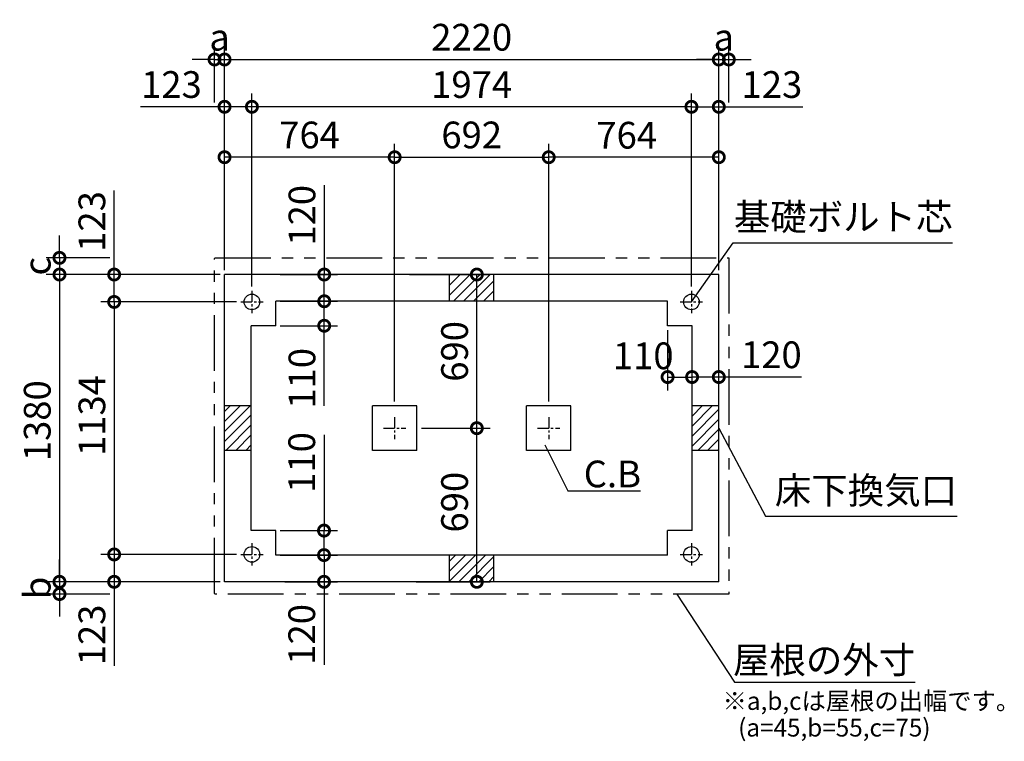
# Model space of a CAD drawing. Extents: x 140 to 16307, y 0 to 8247.
# Drawn here: x 6131 to 10553, y 5007 to 8247 of the extents above; entities that cross this region are included whole.
import ezdxf

# ---------------------------------------------------------------- set-up
doc = ezdxf.new("R2010")
doc.units = 0
doc.header["$LTSCALE"] = 20
doc.header["$PDMODE"] = 3
doc.header["$PDSIZE"] = 2
doc.linetypes.add('CENTER', pattern=[2, 1.25, -0.25, 0.25, -0.25])
doc.linetypes.add('PHANTOM', pattern=[2.5, 1.25, -0.25, 0.25, -0.25, 0.25, -0.25])
doc.layers.get('0').update_dxf_attribs({"linetype": 'CONTINUOUS'})
doc.layers.get('DEFPOINTS').update_dxf_attribs({"linetype": 'CONTINUOUS'})
for name, color, linetype in [('センター', 3, 'CENTER'), ('寸法', 4, 'CONTINUOUS'), ('想像線', 6, 'PHANTOM'), ('細線', 5, 'CONTINUOUS'), ('部品1', 7, 'CONTINUOUS')]:
    doc.layers.add(name, color=color, linetype=linetype)
doc.styles.add('STYLE1', font='isocp.shx', dxfattribs={"bigfont": 'bigfont.shx'})
doc.dimstyles.new('INABA_S40G', dxfattribs={"dimscale": 40, "dimtxt": 3, "dimasz": 2.5, "dimexe": 1.5, "dimexo": 0.5, "dimgap": 1, "dimtad": 3, "dimdec": 1, "dimdsep": 46, "dimtxsty": 'STYLE1', "dimblk1": 'DOTSMALL', "dimblk2": 'DOTSMALL', "dimsah": 1, "dimcen": 0, "dimclrt": 7, "dimadec": 0, "dimazin": 0, "dimtfac": 1, "dimtdec": 4, "dimtix": 1, "dimtmove": 0, "dimatfit": 3, "dimldrblk": 'DOTSMALL', "dimfxl": 1, "dimtolj": 1, "dimtzin": 0, "dimarcsym": 0})

# ---------------------------------------------------------------- blocks, each defined once
blk = doc.blocks.new('_DOTSMALL')
at = {"color": 0, "linetype": 'ByBlock', "ltscale": 50, "const_width": 0.5}
blk.add_lwpolyline([(-0.0625, 0, 1), (0.0625, 0, 1)], format="xyb", close=True, dxfattribs=at)
blk = doc.blocks.new('*D1')
at = {"layer": 'DEFPOINTS', "color": 0, "ltscale": 50}
for p in [(7281, 5952.9), (7497.7, 5952.9), (7281, 5842.9)]:
    blk.add_point(p, dxfattribs=at)
at = {"layer": '寸法', "color": 0, "lineweight": -2, "ltscale": 50}
for p, q in [((7497.7, 6383), (7497.7, 5952.9)), ((7301, 5952.9), (7557.7, 5952.9)), ((7497.7, 5842.9), (7497.7, 5952.9)), ((7301, 5842.9), (7557.7, 5842.9))]:
    blk.add_line(p, q, dxfattribs=at)
at = {"layer": '寸法', "color": 0, "lineweight": -2, "ltscale": 50, "xscale": 100, "yscale": 100, "zscale": 100}
for p, rotation in [((7497.7, 5952.9), 90), ((7497.7, 5842.9), 270)]:
    blk.add_blockref('_DOTSMALL', p, dxfattribs=dict(at, rotation=rotation))
at = {"layer": '寸法', "color": 7, "ltscale": 50, "insert": (7397.7, 6259), "char_height": 120, "attachment_point": 5, "rotation": 90, "style": 'STYLE1'}
blk.add_mtext('\\A1;110', dxfattribs=at)
blk = doc.blocks.new('*D2')
at = {"layer": 'DEFPOINTS', "color": 0, "ltscale": 50}
for p in [(7281, 5842.9), (7301.1, 5722.9), (7497.7, 5722.9)]:
    blk.add_point(p, dxfattribs=at)
at = {"layer": '寸法', "color": 0, "lineweight": -2, "ltscale": 50}
for p, q in [((7301, 5842.9), (7557.7, 5842.9)), ((7497.7, 5842.9), (7497.7, 5722.9)), ((7321.1, 5722.9), (7557.7, 5722.9)), ((7497.7, 5722.9), (7497.7, 5350.8))]:
    blk.add_line(p, q, dxfattribs=at)
at = {"layer": '寸法', "color": 0, "lineweight": -2, "ltscale": 50, "xscale": 100, "yscale": 100, "zscale": 100}
for p, rotation in [((7497.7, 5842.9), 90), ((7497.7, 5722.9), 270)]:
    blk.add_blockref('_DOTSMALL', p, dxfattribs=dict(at, rotation=rotation))
at = {"layer": '寸法', "color": 7, "ltscale": 50, "insert": (7397.7, 5486.9), "char_height": 120, "attachment_point": 5, "rotation": 90, "style": 'STYLE1'}
blk.add_mtext('\\A1;120', dxfattribs=at)
blk = doc.blocks.new('*D3')
at = {"layer": 'DEFPOINTS', "color": 0, "ltscale": 50}
for p in [(7174, 7856.3), (7174, 7029.9), (9148, 7029.9)]:
    blk.add_point(p, dxfattribs=at)
at = {"layer": '寸法', "color": 0, "lineweight": -2, "ltscale": 50}
for p, q in [((7174, 7049.9), (7174, 7916.3)), ((9148, 7049.9), (9148, 7916.3)), ((9148, 7856.3), (7174, 7856.3))]:
    blk.add_line(p, q, dxfattribs=at)
at = {"layer": '寸法', "color": 0, "lineweight": -2, "ltscale": 50, "xscale": 100, "yscale": 100, "zscale": 100, "rotation": 180}
blk.add_blockref('_DOTSMALL', (7174, 7856.3), dxfattribs=at)
at = {"layer": '寸法', "color": 0, "lineweight": -2, "ltscale": 50, "xscale": 100, "yscale": 100, "zscale": 100}
blk.add_blockref('_DOTSMALL', (9148, 7856.3), dxfattribs=at)
at = {"layer": '寸法', "color": 7, "ltscale": 50, "insert": (8161, 7956.3), "char_height": 120, "attachment_point": 5, "style": 'STYLE1'}
blk.add_mtext('\\A1;1974', dxfattribs=at)
blk = doc.blocks.new('*D4')
at = {"layer": 'DEFPOINTS', "color": 0, "ltscale": 50}
for p in [(9271, 8068.7), (7051, 7102.9), (9271, 7102.9)]:
    blk.add_point(p, dxfattribs=at)
at = {"layer": '寸法', "color": 0, "lineweight": -2, "ltscale": 50}
for p, q in [((7051, 7122.9), (7051, 8128.7)), ((9271, 7122.9), (9271, 8128.7)), ((7051, 8068.7), (9271, 8068.7))]:
    blk.add_line(p, q, dxfattribs=at)
at = {"layer": '寸法', "color": 0, "lineweight": -2, "ltscale": 50, "xscale": 100, "yscale": 100, "zscale": 100, "rotation": 180}
blk.add_blockref('_DOTSMALL', (7051, 8068.7), dxfattribs=at)
at = {"layer": '寸法', "color": 0, "lineweight": -2, "ltscale": 50, "xscale": 100, "yscale": 100, "zscale": 100}
blk.add_blockref('_DOTSMALL', (9271, 8068.7), dxfattribs=at)
at = {"layer": '寸法', "color": 7, "ltscale": 50, "insert": (8161, 8168.7), "char_height": 120, "attachment_point": 5, "style": 'STYLE1'}
blk.add_mtext('\\A1;2220', dxfattribs=at)
blk = doc.blocks.new('*D5')
at = {"layer": 'DEFPOINTS', "color": 0, "ltscale": 50}
for p in [(7051, 7856.3), (7051, 7102.9), (7174, 7029.9)]:
    blk.add_point(p, dxfattribs=at)
at = {"layer": '寸法', "color": 0, "lineweight": -2, "ltscale": 50}
for p, q in [((7051, 7122.9), (7051, 7916.3)), ((7174, 7049.9), (7174, 7916.3)), ((7051, 7856.3), (6674, 7856.3)), ((7174, 7856.3), (7051, 7856.3))]:
    blk.add_line(p, q, dxfattribs=at)
at = {"layer": '寸法', "color": 0, "lineweight": -2, "ltscale": 50, "xscale": 100, "yscale": 100, "zscale": 100, "rotation": 180}
blk.add_blockref('_DOTSMALL', (7051, 7856.3), dxfattribs=at)
at = {"layer": '寸法', "color": 0, "lineweight": -2, "ltscale": 50, "xscale": 100, "yscale": 100, "zscale": 100}
blk.add_blockref('_DOTSMALL', (7174, 7856.3), dxfattribs=at)
at = {"layer": '寸法', "color": 7, "ltscale": 50, "insert": (6812.5, 7956.3), "char_height": 120, "attachment_point": 5, "style": 'STYLE1'}
blk.add_mtext('\\A1;123', dxfattribs=at)
blk = doc.blocks.new('*D6')
at = {"layer": 'DEFPOINTS', "color": 0, "ltscale": 50}
for p in [(7051, 8068.7), (7006, 7856.3), (7051, 7251.2)]:
    blk.add_point(p, dxfattribs=at)
at = {"layer": '寸法', "color": 0, "lineweight": -2, "ltscale": 50}
for p, q in [((7006, 7876.3), (7006, 8128.7)), ((7051, 7271.2), (7051, 8128.7)), ((7006, 8068.7), (6906, 8068.7)), ((7006, 8068.7), (7051, 8068.7)), ((7051, 8068.7), (7151, 8068.7))]:
    blk.add_line(p, q, dxfattribs=at)
at = {"layer": '寸法', "color": 0, "lineweight": -2, "ltscale": 50, "xscale": 100, "yscale": 100, "zscale": 100}
blk.add_blockref('_DOTSMALL', (7006, 8068.7), dxfattribs=at)
at = {"layer": '寸法', "color": 0, "lineweight": -2, "ltscale": 50, "xscale": 100, "yscale": 100, "zscale": 100, "rotation": 180}
blk.add_blockref('_DOTSMALL', (7051, 8068.7), dxfattribs=at)
at = {"layer": '寸法', "color": 7, "ltscale": 50, "insert": (7028.5, 8168.7), "char_height": 120, "attachment_point": 5, "style": 'STYLE1'}
blk.add_mtext('\\A1;a', dxfattribs=at)
blk = doc.blocks.new('*D7')
at = {"layer": 'DEFPOINTS', "color": 0, "ltscale": 50}
for p in [(7124, 6979.9), (6555.1, 5845.9), (7124, 5845.9)]:
    blk.add_point(p, dxfattribs=at)
at = {"layer": '寸法', "color": 0, "lineweight": -2, "ltscale": 50}
for p, q in [((7104, 6979.9), (6495.1, 6979.9)), ((6555.1, 6979.9), (6555.1, 5845.9)), ((7104, 5845.9), (6495.1, 5845.9))]:
    blk.add_line(p, q, dxfattribs=at)
at = {"layer": '寸法', "color": 0, "lineweight": -2, "ltscale": 50, "xscale": 100, "yscale": 100, "zscale": 100}
for p, rotation in [((6555.1, 6979.9), 90), ((6555.1, 5845.9), 270)]:
    blk.add_blockref('_DOTSMALL', p, dxfattribs=dict(at, rotation=rotation))
at = {"layer": '寸法', "color": 7, "ltscale": 50, "insert": (6455.1, 6469.6), "char_height": 120, "attachment_point": 5, "rotation": 90, "style": 'STYLE1'}
blk.add_mtext('\\A1;1134', dxfattribs=at)
blk = doc.blocks.new('*D8')
at = {"layer": 'DEFPOINTS', "color": 0, "ltscale": 50}
for p in [(7051, 7102.9), (6309.6, 5722.9), (7051, 5722.9)]:
    blk.add_point(p, dxfattribs=at)
at = {"layer": '寸法', "color": 0, "lineweight": -2, "ltscale": 50}
for p, q in [((7031, 7102.9), (6249.6, 7102.9)), ((6309.6, 7102.9), (6309.6, 5722.9)), ((7031, 5722.9), (6249.6, 5722.9))]:
    blk.add_line(p, q, dxfattribs=at)
at = {"layer": '寸法', "color": 0, "lineweight": -2, "ltscale": 50, "xscale": 100, "yscale": 100, "zscale": 100}
for p, rotation in [((6309.6, 7102.9), 90), ((6309.6, 5722.9), 270)]:
    blk.add_blockref('_DOTSMALL', p, dxfattribs=dict(at, rotation=rotation))
at = {"layer": '寸法', "color": 7, "ltscale": 50, "insert": (6209.6, 6446.5), "char_height": 120, "attachment_point": 5, "rotation": 90, "style": 'STYLE1'}
blk.add_mtext('\\A1;1380', dxfattribs=at)
blk = doc.blocks.new('*D9')
at = {"layer": 'DEFPOINTS', "color": 0, "ltscale": 50}
for p in [(7124, 5845.9), (6555.1, 5722.9), (7051, 5722.9)]:
    blk.add_point(p, dxfattribs=at)
at = {"layer": '寸法', "color": 0, "lineweight": -2, "ltscale": 50}
for p, q in [((7104, 5845.9), (6495.1, 5845.9)), ((6555.1, 5845.9), (6555.1, 5722.9)), ((7031, 5722.9), (6495.1, 5722.9)), ((6555.1, 5722.9), (6555.1, 5345.9))]:
    blk.add_line(p, q, dxfattribs=at)
at = {"layer": '寸法', "color": 0, "lineweight": -2, "ltscale": 50, "xscale": 100, "yscale": 100, "zscale": 100}
for p, rotation in [((6555.1, 5845.9), 90), ((6555.1, 5722.9), 270)]:
    blk.add_blockref('_DOTSMALL', p, dxfattribs=dict(at, rotation=rotation))
at = {"layer": '寸法', "color": 7, "ltscale": 50, "insert": (6455.1, 5484.4), "char_height": 120, "attachment_point": 5, "rotation": 90, "style": 'STYLE1'}
blk.add_mtext('\\A1;123', dxfattribs=at)
blk = doc.blocks.new('*D10')
at = {"layer": 'DEFPOINTS', "color": 0, "ltscale": 50}
for p in [(7051, 5722.9), (6309.6, 5667.9), (6555.1, 5667.9)]:
    blk.add_point(p, dxfattribs=at)
at = {"layer": '寸法', "color": 0, "lineweight": -2, "ltscale": 50}
for p, q in [((6309.6, 5722.9), (6309.6, 5822.9)), ((7031, 5722.9), (6249.6, 5722.9)), ((6309.6, 5722.9), (6309.6, 5667.9)), ((6535.1, 5667.9), (6249.6, 5667.9)), ((6309.6, 5667.9), (6309.6, 5567.9))]:
    blk.add_line(p, q, dxfattribs=at)
at = {"layer": '寸法', "color": 0, "lineweight": -2, "ltscale": 50, "xscale": 100, "yscale": 100, "zscale": 100}
for p, rotation in [((6309.6, 5722.9), 270), ((6309.6, 5667.9), 90)]:
    blk.add_blockref('_DOTSMALL', p, dxfattribs=dict(at, rotation=rotation))
at = {"layer": '寸法', "color": 7, "ltscale": 50, "insert": (6209.6, 5695.4), "char_height": 120, "attachment_point": 5, "rotation": 90, "style": 'STYLE1'}
blk.add_mtext('\\A1;b', dxfattribs=at)
blk = doc.blocks.new('*D11')
at = {"layer": 'DEFPOINTS', "color": 0, "ltscale": 50}
for p in [(7051, 7102.9), (6555.1, 6979.9), (7124, 6979.9)]:
    blk.add_point(p, dxfattribs=at)
at = {"layer": '寸法', "color": 0, "lineweight": -2, "ltscale": 50}
for p, q in [((6555.1, 7102.9), (6555.1, 7479.9)), ((7031, 7102.9), (6495.1, 7102.9)), ((6555.1, 6979.9), (6555.1, 7102.9)), ((7104, 6979.9), (6495.1, 6979.9))]:
    blk.add_line(p, q, dxfattribs=at)
at = {"layer": '寸法', "color": 0, "lineweight": -2, "ltscale": 50, "xscale": 100, "yscale": 100, "zscale": 100}
for p, rotation in [((6555.1, 7102.9), 90), ((6555.1, 6979.9), 270)]:
    blk.add_blockref('_DOTSMALL', p, dxfattribs=dict(at, rotation=rotation))
at = {"layer": '寸法', "color": 7, "ltscale": 50, "insert": (6455.1, 7341.4), "char_height": 120, "attachment_point": 5, "rotation": 90, "style": 'STYLE1'}
blk.add_mtext('\\A1;123', dxfattribs=at)
blk = doc.blocks.new('*D12')
at = {"layer": 'DEFPOINTS', "color": 0, "ltscale": 50}
for p in [(6555.1, 7177.9), (6309.6, 7102.9), (7051, 7102.9)]:
    blk.add_point(p, dxfattribs=at)
at = {"layer": '寸法', "color": 0, "lineweight": -2, "ltscale": 50}
for p, q in [((6309.6, 7177.9), (6309.6, 7277.9)), ((6535.1, 7177.9), (6249.6, 7177.9)), ((6309.6, 7177.9), (6309.6, 7102.9)), ((7031, 7102.9), (6249.6, 7102.9)), ((6309.6, 7102.9), (6309.6, 7002.9))]:
    blk.add_line(p, q, dxfattribs=at)
at = {"layer": '寸法', "color": 0, "lineweight": -2, "ltscale": 50, "xscale": 100, "yscale": 100, "zscale": 100}
for p, rotation in [((6309.6, 7177.9), 270), ((6309.6, 7102.9), 90)]:
    blk.add_blockref('_DOTSMALL', p, dxfattribs=dict(at, rotation=rotation))
at = {"layer": '寸法', "color": 7, "ltscale": 50, "insert": (6209.6, 7140.4), "char_height": 120, "attachment_point": 5, "rotation": 90, "style": 'STYLE1'}
blk.add_mtext('\\A1;c', dxfattribs=at)
blk = doc.blocks.new('*D13')
at = {"layer": 'DEFPOINTS', "color": 0, "ltscale": 50}
for p in [(9148, 7856.3), (9271, 7102.9), (9148, 7029.9)]:
    blk.add_point(p, dxfattribs=at)
at = {"layer": '寸法', "color": 0, "lineweight": -2, "ltscale": 50}
for p, q in [((9148, 7049.9), (9148, 7916.3)), ((9271, 7122.9), (9271, 7916.3)), ((9148, 7856.3), (9271, 7856.3)), ((9271, 7856.3), (9648, 7856.3))]:
    blk.add_line(p, q, dxfattribs=at)
at = {"layer": '寸法', "color": 0, "lineweight": -2, "ltscale": 50, "xscale": 100, "yscale": 100, "zscale": 100, "rotation": 180}
blk.add_blockref('_DOTSMALL', (9148, 7856.3), dxfattribs=at)
at = {"layer": '寸法', "color": 0, "lineweight": -2, "ltscale": 50, "xscale": 100, "yscale": 100, "zscale": 100}
blk.add_blockref('_DOTSMALL', (9271, 7856.3), dxfattribs=at)
at = {"layer": '寸法', "color": 7, "ltscale": 50, "insert": (9509.5, 7956.3), "char_height": 120, "attachment_point": 5, "style": 'STYLE1'}
blk.add_mtext('\\A1;123', dxfattribs=at)
blk = doc.blocks.new('*D14')
at = {"layer": 'DEFPOINTS', "color": 0, "ltscale": 50}
for p in [(9316, 8068.7), (9316, 7856.3), (9271, 7251.2)]:
    blk.add_point(p, dxfattribs=at)
at = {"layer": '寸法', "color": 0, "lineweight": -2, "ltscale": 50}
for p, q in [((9271, 7271.2), (9271, 8128.7)), ((9316, 7876.3), (9316, 8128.7)), ((9271, 8068.7), (9171, 8068.7)), ((9271, 8068.7), (9316, 8068.7)), ((9316, 8068.7), (9416, 8068.7))]:
    blk.add_line(p, q, dxfattribs=at)
at = {"layer": '寸法', "color": 0, "lineweight": -2, "ltscale": 50, "xscale": 100, "yscale": 100, "zscale": 100}
blk.add_blockref('_DOTSMALL', (9271, 8068.7), dxfattribs=at)
at = {"layer": '寸法', "color": 0, "lineweight": -2, "ltscale": 50, "xscale": 100, "yscale": 100, "zscale": 100, "rotation": 180}
blk.add_blockref('_DOTSMALL', (9316, 8068.7), dxfattribs=at)
at = {"layer": '寸法', "color": 7, "ltscale": 50, "insert": (9293.5, 8168.7), "char_height": 120, "attachment_point": 5, "style": 'STYLE1'}
blk.add_mtext('\\A1;a', dxfattribs=at)
blk = doc.blocks.new('*D15')
at = {"layer": 'DEFPOINTS', "color": 0, "ltscale": 50}
for p in [(9151, 6642.6), (9151, 6622.9), (9271, 6622.9)]:
    blk.add_point(p, dxfattribs=at)
at = {"layer": '寸法', "color": 0, "lineweight": -2, "ltscale": 50}
for p, q in [((9151, 6642.9), (9151, 6702.6)), ((9271, 6642.9), (9271, 6702.6)), ((9271, 6642.6), (9151, 6642.6)), ((9643.1, 6642.6), (9271, 6642.6))]:
    blk.add_line(p, q, dxfattribs=at)
at = {"layer": '寸法', "color": 0, "lineweight": -2, "ltscale": 50, "xscale": 100, "yscale": 100, "zscale": 100, "rotation": 180}
blk.add_blockref('_DOTSMALL', (9151, 6642.6), dxfattribs=at)
at = {"layer": '寸法', "color": 0, "lineweight": -2, "ltscale": 50, "xscale": 100, "yscale": 100, "zscale": 100}
blk.add_blockref('_DOTSMALL', (9271, 6642.6), dxfattribs=at)
at = {"layer": '寸法', "color": 7, "ltscale": 50, "insert": (9507.1, 6742.6), "char_height": 120, "attachment_point": 5, "style": 'STYLE1'}
blk.add_mtext('\\A1;120', dxfattribs=at)
blk = doc.blocks.new('*D16')
at = {"layer": 'DEFPOINTS', "color": 0, "ltscale": 50}
for p in [(7861.1, 7102.9), (8184.1, 7102.9), (7915, 6412.9)]:
    blk.add_point(p, dxfattribs=at)
at = {"layer": '寸法', "color": 0, "lineweight": -2, "ltscale": 50}
for p, q in [((7881.1, 7102.9), (8244.1, 7102.9)), ((8184.1, 6412.9), (8184.1, 7102.9)), ((7935, 6412.9), (8244.1, 6412.9))]:
    blk.add_line(p, q, dxfattribs=at)
at = {"layer": '寸法', "color": 0, "lineweight": -2, "ltscale": 50, "xscale": 100, "yscale": 100, "zscale": 100}
for p, rotation in [((8184.1, 7102.9), 90), ((8184.1, 6412.9), 270)]:
    blk.add_blockref('_DOTSMALL', p, dxfattribs=dict(at, rotation=rotation))
at = {"layer": '寸法', "color": 7, "ltscale": 50, "insert": (8084.1, 6757.9), "char_height": 120, "attachment_point": 5, "rotation": 90, "style": 'STYLE1'}
blk.add_mtext('\\A1;690', dxfattribs=at)
blk = doc.blocks.new('*D17')
at = {"layer": 'DEFPOINTS', "color": 0, "ltscale": 50}
for p in [(7915, 6412.9), (8184.1, 6412.9), (7891.2, 5722.9)]:
    blk.add_point(p, dxfattribs=at)
at = {"layer": '寸法', "color": 0, "lineweight": -2, "ltscale": 50}
for p, q in [((7935, 6412.9), (8244.1, 6412.9)), ((8184.1, 5722.9), (8184.1, 6412.9)), ((7911.2, 5722.9), (8244.1, 5722.9))]:
    blk.add_line(p, q, dxfattribs=at)
at = {"layer": '寸法', "color": 0, "lineweight": -2, "ltscale": 50, "xscale": 100, "yscale": 100, "zscale": 100}
for p, rotation in [((8184.1, 6412.9), 90), ((8184.1, 5722.9), 270)]:
    blk.add_blockref('_DOTSMALL', p, dxfattribs=dict(at, rotation=rotation))
at = {"layer": '寸法', "color": 7, "ltscale": 50, "insert": (8084.1, 6080.6), "char_height": 120, "attachment_point": 5, "rotation": 90, "style": 'STYLE1'}
blk.add_mtext('\\A1;690', dxfattribs=at)
blk = doc.blocks.new('*D19')
at = {"layer": 'DEFPOINTS', "color": 0, "ltscale": 50}
for p in [(8507, 7629.8), (9271, 7102.9), (8507, 6512.9)]:
    blk.add_point(p, dxfattribs=at)
at = {"layer": '寸法', "color": 0, "lineweight": -2, "ltscale": 50}
for p, q in [((8507, 6532.9), (8507, 7689.8)), ((9271, 7122.9), (9271, 7689.8)), ((9271, 7629.8), (8507, 7629.8))]:
    blk.add_line(p, q, dxfattribs=at)
at = {"layer": '寸法', "color": 0, "lineweight": -2, "ltscale": 50, "xscale": 100, "yscale": 100, "zscale": 100, "rotation": 180}
blk.add_blockref('_DOTSMALL', (8507, 7629.8), dxfattribs=at)
at = {"layer": '寸法', "color": 0, "lineweight": -2, "ltscale": 50, "xscale": 100, "yscale": 100, "zscale": 100}
blk.add_blockref('_DOTSMALL', (9271, 7629.8), dxfattribs=at)
at = {"layer": '寸法', "color": 7, "ltscale": 50, "insert": (8857.3, 7728.7), "char_height": 120, "attachment_point": 5, "style": 'STYLE1'}
blk.add_mtext('\\A1;764', dxfattribs=at)
blk = doc.blocks.new('*D18')
at = {"layer": 'DEFPOINTS', "color": 0, "ltscale": 50}
for p in [(7051, 7629.8), (7051, 7102.9), (7815, 6512.9)]:
    blk.add_point(p, dxfattribs=at)
at = {"layer": '寸法', "color": 0, "lineweight": -2, "ltscale": 50}
for p, q in [((7051, 7122.9), (7051, 7689.8)), ((7815, 6532.9), (7815, 7689.8)), ((7815, 7629.8), (7051, 7629.8))]:
    blk.add_line(p, q, dxfattribs=at)
at = {"layer": '寸法', "color": 0, "lineweight": -2, "ltscale": 50, "xscale": 100, "yscale": 100, "zscale": 100, "rotation": 180}
blk.add_blockref('_DOTSMALL', (7051, 7629.8), dxfattribs=at)
at = {"layer": '寸法', "color": 0, "lineweight": -2, "ltscale": 50, "xscale": 100, "yscale": 100, "zscale": 100}
blk.add_blockref('_DOTSMALL', (7815, 7629.8), dxfattribs=at)
at = {"layer": '寸法', "color": 7, "ltscale": 50, "insert": (7433, 7729.8), "char_height": 120, "attachment_point": 5, "style": 'STYLE1'}
blk.add_mtext('\\A1;764', dxfattribs=at)
blk = doc.blocks.new('*D20')
at = {"layer": 'DEFPOINTS', "color": 0, "ltscale": 50}
for p in [(8507, 7629.8), (7815, 6512.9), (8507, 6512.9)]:
    blk.add_point(p, dxfattribs=at)
at = {"layer": '寸法', "color": 0, "lineweight": -2, "ltscale": 50}
for p, q in [((7815, 6532.9), (7815, 7689.8)), ((8507, 6532.9), (8507, 7689.8)), ((7815, 7629.8), (8507, 7629.8))]:
    blk.add_line(p, q, dxfattribs=at)
at = {"layer": '寸法', "color": 0, "lineweight": -2, "ltscale": 50, "xscale": 100, "yscale": 100, "zscale": 100, "rotation": 180}
blk.add_blockref('_DOTSMALL', (7815, 7629.8), dxfattribs=at)
at = {"layer": '寸法', "color": 0, "lineweight": -2, "ltscale": 50, "xscale": 100, "yscale": 100, "zscale": 100}
blk.add_blockref('_DOTSMALL', (8507, 7629.8), dxfattribs=at)
at = {"layer": '寸法', "color": 7, "ltscale": 50, "insert": (8161, 7729.9), "char_height": 120, "attachment_point": 5, "style": 'STYLE1'}
blk.add_mtext('\\A1;692', dxfattribs=at)
blk = doc.blocks.new('*D21')
at = {"layer": 'DEFPOINTS', "color": 0, "ltscale": 50}
for p in [(7281, 6982.9), (7498.7, 6982.9), (7281, 6872.9)]:
    blk.add_point(p, dxfattribs=at)
at = {"layer": '寸法', "color": 0, "lineweight": -2, "ltscale": 50}
for p, q in [((7301, 6982.9), (7558.7, 6982.9)), ((7498.7, 6872.9), (7498.7, 6982.9)), ((7301, 6872.9), (7558.7, 6872.9)), ((7498.7, 6512.8), (7498.7, 6872.9))]:
    blk.add_line(p, q, dxfattribs=at)
at = {"layer": '寸法', "color": 0, "lineweight": -2, "ltscale": 50, "xscale": 100, "yscale": 100, "zscale": 100}
for p, rotation in [((7498.7, 6982.9), 90), ((7498.7, 6872.9), 270)]:
    blk.add_blockref('_DOTSMALL', p, dxfattribs=dict(at, rotation=rotation))
at = {"layer": '寸法', "color": 7, "ltscale": 50, "insert": (7398.7, 6636.9), "char_height": 120, "attachment_point": 5, "rotation": 90, "style": 'STYLE1'}
blk.add_mtext('\\A1;110', dxfattribs=at)
blk = doc.blocks.new('*D22')
at = {"layer": 'DEFPOINTS', "color": 0, "ltscale": 50}
for p in [(7281, 7102.9), (7498.7, 7102.9), (7281, 6982.9)]:
    blk.add_point(p, dxfattribs=at)
at = {"layer": '寸法', "color": 0, "lineweight": -2, "ltscale": 50}
for p, q in [((7498.7, 7505), (7498.7, 7102.9)), ((7301, 7102.9), (7558.7, 7102.9)), ((7498.7, 6982.9), (7498.7, 7102.9)), ((7301, 6982.9), (7558.7, 6982.9))]:
    blk.add_line(p, q, dxfattribs=at)
at = {"layer": '寸法', "color": 0, "lineweight": -2, "ltscale": 50, "xscale": 100, "yscale": 100, "zscale": 100}
for p, rotation in [((7498.7, 7102.9), 90), ((7498.7, 6982.9), 270)]:
    blk.add_blockref('_DOTSMALL', p, dxfattribs=dict(at, rotation=rotation))
at = {"layer": '寸法', "color": 7, "ltscale": 50, "insert": (7398.7, 7369), "char_height": 120, "attachment_point": 5, "rotation": 90, "style": 'STYLE1'}
blk.add_mtext('\\A1;120', dxfattribs=at)
blk = doc.blocks.new('*D29')
at = {"layer": 'DEFPOINTS', "color": 0, "ltscale": 50}
for p in [(9041, 6872.9), (9151, 6642.6), (9151, 6602.9)]:
    blk.add_point(p, dxfattribs=at)
at = {"layer": '寸法', "color": 0, "lineweight": -2, "ltscale": 50}
for p, q in [((9041, 6852.9), (9041, 6582.6)), ((9151, 6622.9), (9151, 6702.6)), ((9041, 6642.6), (9151, 6642.6))]:
    blk.add_line(p, q, dxfattribs=at)
at = {"layer": '寸法', "color": 0, "lineweight": -2, "ltscale": 50, "xscale": 100, "yscale": 100, "zscale": 100, "rotation": 180}
blk.add_blockref('_DOTSMALL', (9041, 6642.6), dxfattribs=at)
at = {"layer": '寸法', "color": 0, "lineweight": -2, "ltscale": 50, "xscale": 100, "yscale": 100, "zscale": 100}
blk.add_blockref('_DOTSMALL', (9151, 6642.6), dxfattribs=at)
at = {"layer": '寸法', "color": 7, "ltscale": 50, "insert": (8931.6, 6737.9), "char_height": 120, "attachment_point": 5, "style": 'STYLE1'}
blk.add_mtext('\\A1;110', dxfattribs=at)

msp = doc.modelspace()

# ---------------------------------------------------------------- hatches: boundary and pattern name
at = {"layer": '細線', "ltscale": 50}
h = msp.add_hatch(dxfattribs=at)
h.set_pattern_fill('LINE', color=256, scale=10, angle=45, style=0)
h.paths.add_polyline_path([(8261.01, 5842.92), (8061.01, 5842.92), (8061.01, 5722.92), (8261.01, 5722.92)])

# ---------------------------------------------------------------- linework, layer by layer
at = {"layer": 'センター', "ltscale": 2}
for p, q in [((7174.01, 7029.92), (7174.01, 6929.92)), ((9148.01, 7029.92), (9148.01, 6929.92)), ((7124.01, 6979.92), (7224.01, 6979.92)), ((9098.01, 6979.92), (9198.01, 6979.92)), ((7815.01, 6462.92), (7815.01, 6362.92)), ((8507.01, 6462.92), (8507.01, 6362.92)), ((7765.01, 6412.92), (7865.01, 6412.92)), ((8457.01, 6412.92), (8557.01, 6412.92)), ((7174.01, 5895.92), (7174.01, 5795.92)), ((9148.01, 5895.92), (9148.01, 5795.92)), ((7124.01, 5845.92), (7224.01, 5845.92)), ((9098.01, 5845.92), (9198.01, 5845.92))]:
    msp.add_line(p, q, dxfattribs=at)
at = {"layer": '想像線', "ltscale": 10}
for p, q in [((7009.01, 7177.92), (7006.01, 7174.92)), ((7006.01, 5670.92), (7006.01, 7174.92)), ((7009.01, 7177.92), (9316.01, 7177.92)), ((9316.01, 7177.92), (9316.01, 5667.92)), ((7006.01, 5670.92), (7009.01, 5667.92)), ((9316.01, 5667.92), (7009.01, 5667.92))]:
    msp.add_line(p, q, dxfattribs=at)
at = {"layer": '細線', "ltscale": 50}
for p, q in [((8061.01, 7099.65), (8064.29, 7102.92)), ((8061.01, 7054.75), (8109.19, 7102.92)), ((8061.01, 7009.84), (8154.09, 7102.92)), ((8078.99, 6982.92), (8198.99, 7102.92)), ((8123.89, 6982.92), (8243.89, 7102.92)), ((8168.79, 6982.92), (8261.01, 7075.14)), ((8213.69, 6982.92), (8261.01, 7030.24)), ((7051.01, 6487.51), (7076.42, 6512.92)), ((7051.01, 6442.61), (7121.33, 6512.92)), ((7051.01, 6397.71), (7166.23, 6512.92)), ((9151.01, 6467.51), (9196.42, 6512.92)), ((9151.01, 6422.61), (9241.33, 6512.92)), ((7051.01, 6352.81), (7171.01, 6472.81)), ((9151.01, 6377.71), (9271.01, 6497.71)), ((7056.03, 6312.92), (7171.01, 6427.9)), ((9151.01, 6332.81), (9271.01, 6452.81)), ((7100.93, 6312.92), (7171.01, 6383)), ((9176.03, 6312.92), (9271.01, 6407.9)), ((7145.83, 6312.92), (7171.01, 6338.1)), ((9220.93, 6312.92), (9271.01, 6363)), ((9265.83, 6312.92), (9271.01, 6318.1))]:
    msp.add_line(p, q, dxfattribs=at)
at = {"layer": '部品1', "ltscale": 50}
for p, q in [((9271.01, 7102.92), (7051.01, 7102.92)), ((7051.01, 5722.92), (7051.01, 7102.92)), ((8061.01, 6982.92), (8061.01, 7102.92)), ((8261.01, 6982.92), (8261.01, 7102.92)), ((9271.01, 5722.92), (9271.01, 7102.92)), ((9041.01, 6982.92), (7281.01, 6982.92)), ((7281.01, 6872.92), (7281.01, 6982.92)), ((9041.01, 6872.92), (9041.01, 6982.92)), ((7171.01, 5952.92), (7171.01, 6872.92)), ((7281.01, 6872.92), (7171.01, 6872.92)), ((9151.01, 6872.92), (9041.01, 6872.92)), ((9151.01, 5952.92), (9151.01, 6872.92)), ((7171.01, 6512.92), (7051.01, 6512.92)), ((7715.01, 6312.92), (7715.01, 6512.92)), ((7915.01, 6512.92), (7715.01, 6512.92)), ((7915.01, 6312.92), (7915.01, 6512.92)), ((8607.01, 6512.92), (8407.01, 6512.92)), ((8407.01, 6312.92), (8407.01, 6512.92)), ((8607.01, 6312.92), (8607.01, 6512.92)), ((9271.01, 6512.92), (9151.01, 6512.92)), ((7171.01, 6312.92), (7051.01, 6312.92)), ((7915.01, 6312.92), (7715.01, 6312.92)), ((8607.01, 6312.92), (8407.01, 6312.92)), ((9271.01, 6312.92), (9151.01, 6312.92)), ((7281.01, 5952.92), (7171.01, 5952.92)), ((7281.01, 5842.92), (7281.01, 5952.92)), ((9151.01, 5952.92), (9041.01, 5952.92)), ((9041.01, 5842.92), (9041.01, 5952.92)), ((9041.01, 5842.92), (7281.01, 5842.92)), ((8061.01, 5722.92), (8061.01, 5842.92)), ((8261.01, 5722.92), (8261.01, 5842.92)), ((9271.01, 5722.92), (7051.01, 5722.92))]:
    msp.add_line(p, q, dxfattribs=at)
for centre in [(7174.01, 6979.92), (9148.01, 6979.92), (7174.01, 5845.92), (9148.01, 5845.92)]:
    msp.add_circle(centre, 35, dxfattribs=at)

# ---------------------------------------------------------------- texts
at = {"layer": '部品1', "ltscale": 50, "style": 'STYLE1'}
for s, p in [('※a,b,cは屋根の出幅です。', (9287.96, 5147.76)), ('(a=45,b=55,c=75)', (9357.83, 5028.03))]:
    msp.add_text(s, height=80, dxfattribs=at).set_placement(p)
at = {"layer": '部品1', "color": 7, "ltscale": 50, "char_height": 120, "style": 'STYLE1'}
for s, insert, attachment_point in [('基礎ボルト芯', (10320.83, 7345.94), 6), ('\\A1;C.B', (8664.27, 6207.36), 4), ('床下換気口', (10341.25, 6117.9), 6), ('\\A1;屋根の外寸', (10153.14, 5371.9), 6)]:
    msp.add_mtext(s, dxfattribs=dict(at, insert=insert, attachment_point=attachment_point))

# ---------------------------------------------------------------- dimensions: what is measured, and where the dimension line sits
at = {"layer": '寸法', "ltscale": 50}
for base, p1, p2, picture, middle in [((7051.01, 8068.71), (7006.01, 7856.25), (7051.01, 7251.19), '*D6', (7028.51, 8068.71)), ((9316.01, 8068.71), (9271.01, 7251.19), (9316.01, 7856.25), '*D14', (9293.51, 8068.71))]:
    dim = msp.add_linear_dim(base=base, p1=p1, p2=p2, text='a', dimstyle='INABA_S40G', override={"dimtdec": 1, "dimtix": 0, "dimtmove": 1}, dxfattribs=at)
    dim.commit()
    dim.dimension.update_dxf_attribs({"geometry": picture, "text_midpoint": middle, "dimtype": 160})
for base, p1, p2, picture, middle in [((9271.01, 8068.71), (7051.01, 7102.92), (9271.01, 7102.92), '*D4', (8161.01, 8168.72)), ((7174.01, 7856.25), (9148.01, 7029.92), (7174.01, 7029.92), '*D3', (8161.01, 7956.25)), ((7051.01, 7629.83), (7815.01, 6512.92), (7051.01, 7102.92), '*D18', (7433.01, 7729.83)), ((8507.01, 7629.83), (7815.01, 6512.92), (8507.01, 6512.92), '*D20', (8161.01, 7729.87))]:
    dim = msp.add_linear_dim(base=base, p1=p1, p2=p2, dimstyle='INABA_S40G', override={"dimtdec": 1, "dimtix": 0, "dimtmove": 1}, dxfattribs=at)
    dim.commit()
    dim.dimension.update_dxf_attribs({"geometry": picture, "text_midpoint": middle})
for base, p1, p2, override, picture, middle in [((7051.01, 7856.25), (7174.01, 7029.92), (7051.01, 7102.92), {"dimtdec": 1, "dimtix": 0}, '*D5', (6812.53, 7856.25)), ((9148.01, 7856.25), (9271.01, 7102.92), (9148.01, 7029.92), {"dimtdec": 1, "dimtix": 0}, '*D13', (9509.5, 7856.25)), ((8507.01, 7629.83), (9271.01, 7102.92), (8507.01, 6512.92), {"dimtdec": 1, "dimtix": 0, "dimtmove": 1}, '*D19', (8857.34, 7628.72)), ((9151.01, 6642.63), (9041.01, 6872.92), (9151.01, 6602.92), {"dimtdec": 1, "dimtix": 0, "dimtmove": 1}, '*D29', (8931.61, 6637.93)), ((9151.01, 6642.63), (9271.01, 6622.92), (9151.01, 6622.92), {"dimtdec": 1, "dimtix": 0, "dimtmove": 1}, '*D15', (9507.06, 6564.42))]:
    dim = msp.add_linear_dim(base=base, p1=p1, p2=p2, dimstyle='INABA_S40G', override=override, dxfattribs=at)
    dim.commit()
    dim.dimension.update_dxf_attribs({"geometry": picture, "text_midpoint": middle, "dimtype": 160})
for base, p1, p2, override, picture, middle in [((6555.07, 6979.92), (7051.01, 7102.92), (7124.01, 6979.92), {"dimtdec": 1, "dimtix": 0}, '*D11', (6555.07, 7341.4)), ((7498.69, 7102.92), (7281.01, 6982.92), (7281.01, 7102.92), {"dimtdec": 1, "dimtix": 0, "dimtmove": 1}, '*D22', (7498.69, 7368.97)), ((6309.58, 5722.92), (7051.01, 7102.92), (7051.01, 5722.92), {"dimtdec": 1, "dimtix": 0, "dimtmove": 1}, '*D8', (6309.58, 6446.52)), ((6555.07, 5845.92), (7124.01, 6979.92), (7124.01, 5845.92), {"dimtdec": 1, "dimtix": 0, "dimtmove": 1}, '*D7', (6555.07, 6469.62)), ((7498.69, 6982.92), (7281.01, 6872.92), (7281.01, 6982.92), {"dimtdec": 1, "dimtix": 0, "dimtmove": 1}, '*D21', (7498.69, 6636.87)), ((8184.05, 6412.92), (7891.19, 5722.92), (7915.01, 6412.92), {"dimtdec": 1, "dimtix": 0, "dimtmove": 1}, '*D17', (8184.05, 6080.62)), ((7497.72, 5952.92), (7281.01, 5842.92), (7281.01, 5952.92), {"dimtdec": 1, "dimtix": 0, "dimtmove": 1}, '*D1', (7497.72, 6258.97)), ((6555.07, 5722.92), (7124.01, 5845.92), (7051.01, 5722.92), {"dimtdec": 1, "dimtix": 0}, '*D9', (6555.07, 5484.43)), ((7497.72, 5722.92), (7281.01, 5842.92), (7301.11, 5722.92), {"dimtdec": 1, "dimtix": 0}, '*D2', (7497.72, 5486.87))]:
    dim = msp.add_linear_dim(base=base, p1=p1, p2=p2, angle=90, dimstyle='INABA_S40G', override=override, dxfattribs=at)
    dim.commit()
    dim.dimension.update_dxf_attribs({"geometry": picture, "text_midpoint": middle, "dimtype": 160})
for base, p1, p2, text, picture, middle in [((6309.58, 7102.92), (6555.07, 7177.92), (7051.01, 7102.92), 'c', '*D12', (6309.58, 7140.42)), ((6309.58, 5667.92), (7051.01, 5722.92), (6555.07, 5667.92), 'b', '*D10', (6309.58, 5695.42))]:
    dim = msp.add_linear_dim(base=base, p1=p1, p2=p2, angle=90, text=text, dimstyle='INABA_S40G', override={"dimtdec": 1, "dimtix": 0, "dimtmove": 1}, dxfattribs=at)
    dim.commit()
    dim.dimension.update_dxf_attribs({"geometry": picture, "text_midpoint": middle, "dimtype": 160})
dim = msp.add_linear_dim(base=(8184.05, 7102.92), p1=(7915.01, 6412.92), p2=(7861.12, 7102.92), angle=90, dimstyle='INABA_S40G', override={"dimtdec": 1, "dimtix": 0, "dimtmove": 1}, dxfattribs=at)
dim.commit()
dim.dimension.update_dxf_attribs({"geometry": '*D16', "text_midpoint": (8084.05, 6757.92)})

# ---------------------------------------------------------------- leaders
at = {"layer": '寸法', "ltscale": 50, "has_arrowhead": 0, "annotation_type": 0, "has_hookline": 1, "hookline_direction": 0}
for points, text_width in [([(9148.01, 6979.92), (9334.83, 7245.94), (9434.83, 7245.94)], 846), ([(9271.01, 6412.92), (9481.25, 6017.9), (9581.25, 6017.9)], 720), ([(8489.61, 6337.49), (8593.14, 6131.85), (8693.14, 6131.85)], 185.59), ([(9082.9, 5666.92), (9341.14, 5271.9), (9441.14, 5271.9)], 672)]:
    msp.add_leader(points, dimstyle='INABA_S40G', override={"dimtdec": 1, "dimtix": 0, "dimtmove": 1}, dxfattribs=dict(at, text_width=text_width))

doc.saveas('drawing.dxf')
